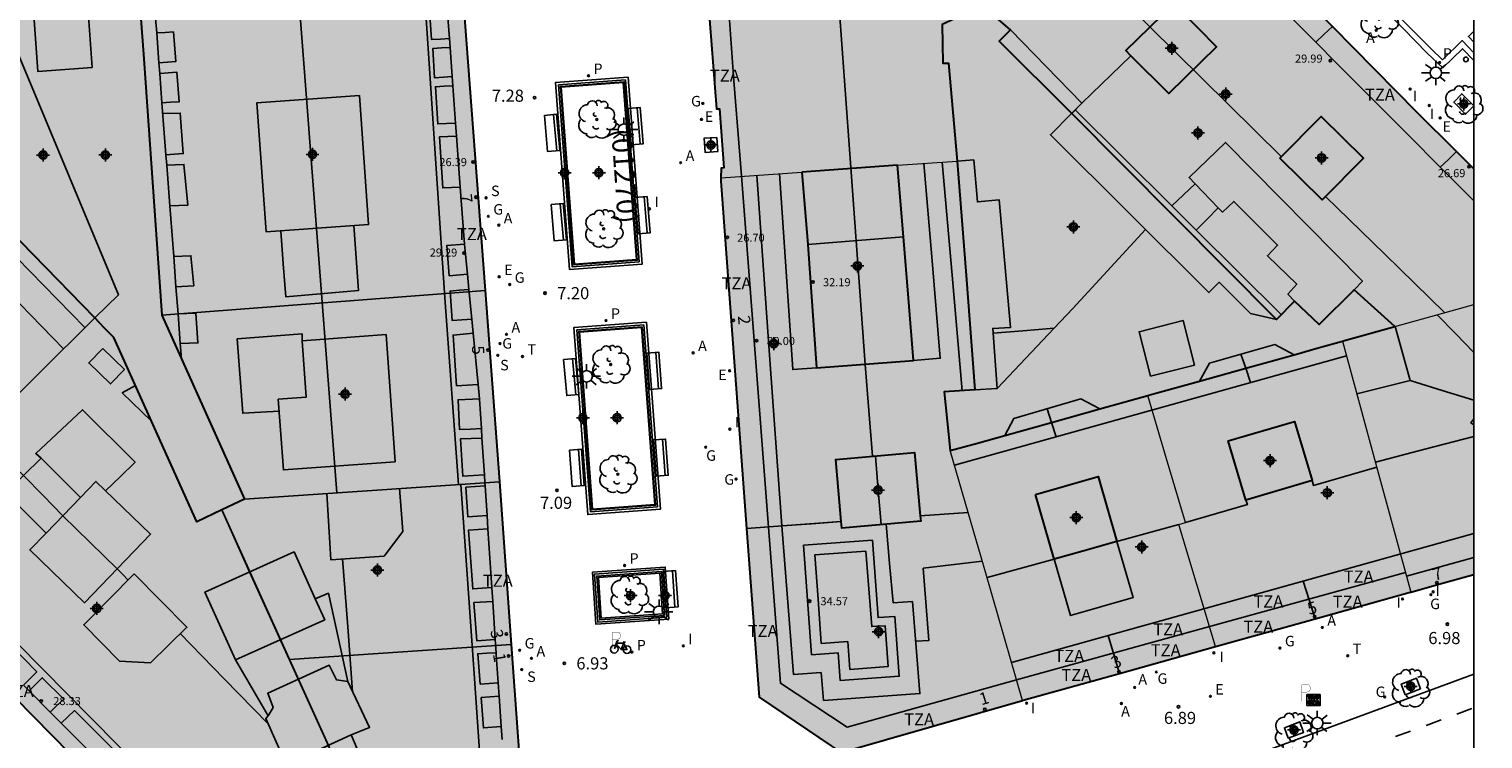
# Model space of a CAD drawing. Units: metres. Extents: x 583093 to 583445, y 4797040 to 4797291.
# Drawn here: x 583355 to 583445, y 4797182 to 4797226 of the extents above; entities that cross this region are included whole.
import ezdxf
from ezdxf.enums import TextEntityAlignment as Align

# ---------------------------------------------------------------- set-up
doc = ezdxf.new("R2010")
doc.units = ezdxf.units.M
doc.header["$MEASUREMENT"] = 0
for name, color, linetype in [('010106', 9, 'Continuous'), ('020204', 9, 'Continuous'), ('020308', 9, 'Continuous'), ('060108', 9, 'Continuous'), ('060113', 4, 'Continuous'), ('060144', 9, 'Continuous'), ('070105', 6, 'Continuous'), ('080106', 1, 'Continuous'), ('080109', 9, 'Continuous'), ('080110', 9, 'Continuous'), ('080118', 9, 'Continuous'), ('080125', 6, 'Continuous'), ('080201', 9, 'Continuous'), ('080202', 9, 'Continuous'), ('080302', 9, 'Continuous'), ('080303', 9, 'Continuous'), ('080308', 9, 'Continuous'), ('080311', 9, 'Continuous'), ('090111', 4, 'Continuous'), ('090202', 1, 'Continuous'), ('090209', 9, 'Continuous'), ('090223', 9, 'Continuous'), ('100101', 9, 'Continuous'), ('100105', 3, 'Continuous'), ('100113', 9, 'Continuous'), ('100202', 3, 'Continuous'), ('200205', 4, 'Continuous'), ('200305', 4, 'Continuous'), ('210204', 9, 'Continuous'), ('210205', 4, 'Continuous'), ('210304', 9, 'Continuous'), ('210305', 4, 'Continuous'), ('220205', 1, 'Continuous'), ('220305', 1, 'Continuous'), ('230204', 9, 'Continuous'), ('230304', 9, 'Continuous'), ('240205', 1, 'Continuous'), ('240305', 1, 'Continuous'), ('250206', 9, 'Continuous'), ('260101', 9, 'Continuous'), ('260202', 9, 'Continuous'), ('260208', 9, 'Continuous'), ('270204', 9, 'Continuous'), ('270304', 9, 'Continuous'), ('990501', 21, 'Continuous'), ('990507', 41, 'Continuous'), ('C_Edificios', 5, 'Continuous'), ('Centroides', 1, 'Continuous')]:
    doc.layers.add(name, color=color, linetype=linetype)
for name, color, linetype, lineweight in [('080111', 7, 'Continuous', 30), ('080117', 7, 'Continuous', 20), ('080119', 7, 'Continuous', 30), ('080126', 7, 'Continuous', 30)]:
    doc.layers.add(name, color=color, linetype=linetype, lineweight=lineweight)
doc.styles.add('ARIAL', font='arial.ttf', dxfattribs={"height": 1})
doc.styles.add('ARIALI', font='ariali.ttf', dxfattribs={"height": 1})
doc.styles.add('ROMANS', font='romans__.ttf', dxfattribs={"height": 1})
doc.styles.get("Standard").update_dxf_attribs({"font": 'arial.ttf'})

# ---------------------------------------------------------------- blocks, each defined once
blk = doc.blocks.new('Centroide')
for points in [[(0.402, 0), (-0.402, 0)], [(0, -0.402), (0, 0.402)]]:
    blk.add_lwpolyline(points)
for radius in [0.256, 0.159]:
    blk.add_circle((0, 0), radius)
blk = doc.blocks.new('REIND')
blk.add_circle((0, 0), 0.055)
blk = doc.blocks.new('PUNTO')
blk.add_circle((0, 0), 0.075)
blk = doc.blocks.new('FAROLA')
for p, q in [((-0.355, 0), (-0.895, 0)), ((-0.63, 0.51), (-0.255, 0.245)), ((0, 0.355), (0, 0.755)), ((0.605, 0.49), (0.276, 0.223)), ((0.355, 0), (0.855, 0)), ((-0.65, -0.52), (-0.255, -0.24)), ((0, -0.355), (0, -0.755)), ((0.585, -0.52), (0.256, -0.246))]:
    blk.add_line(p, q)
blk.add_circle((0, 0), 0.355)
blk = doc.blocks.new('ABAS')
blk.add_circle((0, 0), 0.055)
blk = doc.blocks.new('COTAPU')
blk.add_circle((0, 0), 0.075)
blk = doc.blocks.new('REGELE')
blk.add_circle((0, 0), 0.055)
blk = doc.blocks.new('ARBOL')
blk.add_circle((0, 0), 0.0587)
for centre, radius, start, end in [((-0.564, 0.381), 0.532, 92.28, 254.58), ((-0.28, 0.855), 0.3, 359.28777, 173.60777), ((0.097, 0.97), 0.21, 23.15651, 160.46651), ((0.438, 0.881), 0.24, 301.57804, 139.32804), ((-0.091, 0.321), 0.12, 119.14, 310.56), ((0.656, 0.288), 0.443, 319.85562, 114.76562), ((0.819, -0.249), 0.383, 235.52754, 62.02753), ((-0.556, -0.339), 0.555, 142.64, 266.54), ((-0.039, -0.384), 0.21, 189.64, 323.88), ((0.299, -0.624), 0.532, 224.67, 0.24), ((-0.301, -0.676), 0.45, 213.78, 295.32)]:
    blk.add_arc(centre, radius, start, end)
blk = doc.blocks.new('REGAS')
blk.add_circle((0, 0), 0.055)
blk = doc.blocks.new('A$Cde1f4e34')
at = {"layer": '090223', "const_width": 0.01}
blk.add_lwpolyline([(-0.061, 0.534), (-0.064, 0.018)], dxfattribs=at)
blk.add_lwpolyline([(-0.061, 0.534), (0.136, 0.534, -0.828096), (0.074, 0.31), (-0.059, 0.308)], format="xyb", dxfattribs=at)
at = {"layer": '090223'}
for points in [[(0, 0.121, 1), (0, -0.121, 1)], [(0.402, 0.109, 1), (0.402, -0.134, 1)]]:
    blk.add_lwpolyline(points, format="xyb", close=True, dxfattribs=at)
for points in [[(0.14, 0.264), (0.094, 0.261), (0.081, 0.241), (0.007, 0.01)], [(0.311, 0.222), (0.224, -0.01), (0.06, 0.174)], [(0.067, 0.195), (0.303, 0.195)], [(0.303, 0.195), (0.402, -0.012), (0.224, -0.01)], [(0.281, 0.234), (0.357, 0.217)]]:
    blk.add_lwpolyline(points, dxfattribs=at)
blk = doc.blocks.new('PBICIS')
at = {"layer": '090223', "xscale": 1.963139950929655, "yscale": 1.963139950929655, "zscale": 1.963139950929655}
blk.add_blockref('A$Cde1f4e34', (-0.331, -0.159), dxfattribs=at)
blk = doc.blocks.new('OTA_TAO')
for points in [[(0.31, 0.682), (1.13, 0.682), (1.13, 0.001), (0.31, 0.001)], [(0.521, 0.318), (0.48, 0.318), (0.45, 0.312), (0.423, 0.302), (0.405, 0.286), (0.393, 0.264), (0.388, 0.23), (0.384, 0.195), (0.384, 0.158), (0.393, 0.123), (0.408, 0.101), (0.431, 0.087), (0.462, 0.082), (0.505, 0.081), (0.536, 0.083), (0.567, 0.088), (0.589, 0.105), (0.601, 0.133), (0.604, 0.164), (0.604, 0.218), (0.602, 0.255), (0.594, 0.282), (0.577, 0.299), (0.562, 0.31), (0.543, 0.315)], [(0.518, 0.262), (0.485, 0.262), (0.465, 0.259), (0.458, 0.255), (0.455, 0.252), (0.454, 0.246), (0.453, 0.219), (0.452, 0.185), (0.452, 0.185), (0.453, 0.151), (0.453, 0.145), (0.459, 0.137), (0.468, 0.137), (0.504, 0.136), (0.529, 0.138), (0.539, 0.145), (0.541, 0.15), (0.544, 0.171), (0.544, 0.218), (0.541, 0.242), (0.541, 0.245), (0.538, 0.254), (0.538, 0.254), (0.532, 0.26)], [(0.963, 0.649), (0.922, 0.649), (0.892, 0.644), (0.864, 0.633), (0.847, 0.617), (0.835, 0.595), (0.83, 0.562), (0.826, 0.526), (0.826, 0.489), (0.834, 0.454), (0.85, 0.432), (0.873, 0.418), (0.904, 0.413), (0.946, 0.412), (0.978, 0.414), (1.009, 0.419), (1.031, 0.436), (1.043, 0.464), (1.046, 0.495), (1.046, 0.549), (1.043, 0.586), (1.035, 0.613), (1.019, 0.63), (1.004, 0.641), (0.985, 0.646)], [(0.96, 0.593), (0.927, 0.593), (0.907, 0.59), (0.9, 0.586), (0.897, 0.583), (0.896, 0.577), (0.895, 0.55), (0.894, 0.516), (0.894, 0.516), (0.894, 0.482), (0.895, 0.476), (0.9, 0.469), (0.909, 0.468), (0.945, 0.467), (0.971, 0.469), (0.981, 0.476), (0.983, 0.482), (0.986, 0.502), (0.986, 0.549), (0.983, 0.573), (0.983, 0.576), (0.98, 0.585), (0.98, 0.585), (0.974, 0.591)]]:
    blk.add_lwpolyline(points, close=True)
for points in [[(0.424, 0.59), (0.365, 0.59), (0.365, 0.644), (0.552, 0.644), (0.552, 0.59), (0.489, 0.59)], [(0.424, 0.59), (0.422, 0.405), (0.489, 0.405), (0.489, 0.59)], [(0.623, 0.644), (0.548, 0.405)], [(0.62, 0.405), (0.548, 0.405)], [(0.633, 0.453), (0.62, 0.405)], [(0.623, 0.644), (0.719, 0.644)], [(0.682, 0.262), (0.624, 0.262), (0.624, 0.316), (0.811, 0.316), (0.811, 0.262), (0.748, 0.262)], [(0.633, 0.453), (0.711, 0.453)], [(0.671, 0.592), (0.645, 0.495)], [(0.645, 0.495), (0.699, 0.495)], [(0.671, 0.592), (0.699, 0.495)], [(0.682, 0.262), (0.681, 0.077), (0.748, 0.077), (0.748, 0.262)], [(0.711, 0.453), (0.725, 0.404)], [(0.719, 0.644), (0.792, 0.404), (0.725, 0.404)], [(0.91, 0.316), (0.835, 0.077)], [(0.907, 0.077), (0.835, 0.077)], [(0.921, 0.125), (0.907, 0.077)], [(0.91, 0.316), (1.006, 0.316)], [(0.921, 0.125), (0.998, 0.125)], [(0.958, 0.264), (0.932, 0.168)], [(0.932, 0.168), (0.986, 0.167)], [(0.958, 0.264), (0.986, 0.167)], [(0.998, 0.125), (1.012, 0.077)], [(1.006, 0.316), (1.08, 0.076), (1.012, 0.077)]]:
    blk.add_lwpolyline(points)
at = {"layer": '260208', "const_width": 0.02}
blk.add_lwpolyline([(0.001, 1.285), (-0.004, 0.253)], dxfattribs=at)
blk.add_lwpolyline([(0.001, 1.285), (0.395, 1.285, -0.828096), (0.272, 0.838), (0.006, 0.833)], format="xyb", dxfattribs=at)
blk = doc.blocks.new('RETEL')
blk.add_circle((0, 0), 0.055)
blk = doc.blocks.new('PLUVI3')
blk.add_circle((0, 0), 0.055)
blk = doc.blocks.new('HUEPIV')
blk.add_circle((0, 0), 0.145)
blk = doc.blocks.new('BloquePortal')
blk.add_circle((0, 0), 0.075)
at = {"flags": 5}
blk.add_attdef('INDICE', text='', height=0.75, dxfattribs=at).set_placement((0, 0), align=Align.MIDDLE_CENTER)
blk = doc.blocks.new('SANEA')
blk.add_circle((0, 0), 0.055)
blk = doc.blocks.new('BANCO')
blk.add_line((1.125, 0.1875), (-1.125, 0.1875))
blk.add_lwpolyline([(1.125, 0.75), (1.125, 0), (-1.125, 0), (-1.125, 0.75)], close=True)

msp = doc.modelspace()

# ---------------------------------------------------------------- hatches: boundary and pattern name
at = {"layer": '990501'}
for points in [[(583422.963, 4797224.323), (583419.933, 4797221.382), (583419.296, 4797220.754), (583414.808, 4797225.226), (583415.503, 4797225.924), (583414.654, 4797226.669), (583413.805, 4797227.414), (583412.545, 4797226.84), (583411.285, 4797226.266), (583411.317, 4797223.862), (583411.681, 4797223.867), (583411.945, 4797220.835), (583412.209, 4797217.803), (583408.515, 4797217.541), (583402.596, 4797217.122), (583397.59, 4797216.768), (583397.6, 4797217.364), (583397.777, 4797217.376), (583397.512, 4797221.043), (583397.317, 4797221.03), (583396.803, 4797227.646), (583396.43, 4797232.457), (583398.342, 4797232.675), (583404.45, 4797233.322), (583406.291, 4797234.206), (583411.403, 4797236.659), (583412.81, 4797237.334), (583417.549, 4797241.386), (583419.031, 4797242.753), (583422.519, 4797239.219), (583430.139, 4797231.498), (583430.246, 4797231.389), (583425.957, 4797227.228), (583425.633, 4797227.562), (583422.649, 4797224.638)], [(583382.996, 4797209.787), (583381.626, 4797228.058), (583371.662, 4797227.335), (583361.7, 4797226.613), (583361.855, 4797224.428), (583362.997, 4797208.254)], [(583358.843, 4797208.093), (583352.753, 4797214.342), (583346.661, 4797220.591), (583339.453, 4797213.6), (583332.244, 4797206.609), (583332.286, 4797206.566), (583344.646, 4797193.996), (583351.744, 4797201.044)], [(583408.515, 4797217.541), (583408.885, 4797213.107), (583409.191, 4797209.309), (583409.5, 4797205.468), (583403.506, 4797205.011), (583403.235, 4797208.829), (583402.965, 4797212.647), (583402.596, 4797217.122), (583397.59, 4797216.768), (583397.587, 4797216.558), (583399.181, 4797195.066), (583405.036, 4797195.488), (583404.693, 4797199.322), (583409.577, 4797199.759), (583409.928, 4797195.841), (583412.89, 4797196.055), (583411.784, 4797199.879), (583411.397, 4797203.523), (583413.298, 4797203.634), (583412.759, 4797210.719), (583412.209, 4797217.803)], [(583383.883, 4797197.948), (583383.881, 4797197.973), (583382.996, 4797209.787), (583362.997, 4797208.254), (583365.556, 4797202.569), (583368.114, 4797196.884)], [(583444.188, 4797208.927), (583444.188, 4797192.213), (583442.235, 4797191.669), (583440.282, 4797191.124), (583438.167, 4797198.889), (583436.052, 4797206.652), (583436.18, 4797206.688), (583439.301, 4797207.559), (583441.744, 4797208.243)], [(583370.905, 4797186.948), (583373.308, 4797181.633), (583371.889, 4797180.977), (583372.394, 4797179.903), (583367.889, 4797173.937), (583366.385, 4797171.894), (583348.265, 4797190.316), (583345.161, 4797193.472), (583344.646, 4797193.996), (583351.744, 4797201.044), (583358.843, 4797208.093), (583359.437, 4797207.484), (583360.031, 4797206.875), (583365.17, 4797195.476), (583366.715, 4797196.215)], [(583370.905, 4797186.948), (583366.715, 4797196.215), (583368.114, 4797196.884), (583383.883, 4797197.948), (583384.614, 4797187.873)], [(583412.89, 4797196.055), (583414.021, 4797192.149), (583416.256, 4797184.42), (583405.036, 4797181.19), (583404.42, 4797181.607), (583399.955, 4797184.628), (583399.181, 4797195.066), (583405.036, 4797195.488), (583405.073, 4797195.079), (583409.957, 4797195.516), (583409.928, 4797195.841)], [(583370.905, 4797186.948), (583384.614, 4797187.873), (583385.461, 4797176.199), (583383.132, 4797172.447), (583370.482, 4797170.058), (583366.385, 4797171.894), (583367.889, 4797173.937), (583372.394, 4797179.903), (583371.889, 4797180.977), (583373.308, 4797181.633)]]:
    msp.add_hatch(color=256, dxfattribs=at).paths.add_polyline_path(points, flags=0)
h = msp.add_hatch(color=256, dxfattribs=at)
h.paths.add_polyline_path([(583430.246, 4797231.389), (583435.43, 4797226.136), (583440.684, 4797220.812), (583443.113, 4797218.391), (583444.188, 4797217.32), (583444.188, 4797208.927), (583441.744, 4797208.243), (583439.301, 4797207.559), (583436.772, 4797209.838), (583434.612, 4797207.686), (583433.852, 4797208.412), (583433.092, 4797209.138), (583431.964, 4797208.006), (583419.296, 4797220.754), (583419.933, 4797221.382), (583422.963, 4797224.323), (583425.301, 4797221.978), (583428.249, 4797224.866), (583425.957, 4797227.228)], flags=0)
h.paths.add_polyline_path([(583432.177, 4797217.986), (583434.732, 4797220.565), (583437.344, 4797217.974), (583434.789, 4797215.395)], flags=0)
h = msp.add_hatch(color=256, dxfattribs=at)
h.paths.add_polyline_path([(583436.052, 4797206.652), (583438.167, 4797198.889), (583440.282, 4797191.124), (583440.249, 4797191.115), (583434.371, 4797189.475), (583428.201, 4797187.753), (583427.066, 4797191.528), (583425.932, 4797195.303), (583426.137, 4797195.367), (583426.342, 4797195.432), (583425.171, 4797199.361), (583424, 4797203.288), (583424.124, 4797203.323), (583427.213, 4797204.186), (583430.066, 4797204.982), (583433.059, 4797205.818), (583434.556, 4797206.234)], flags=0)
h.paths.add_polyline_path([(583430.076, 4797196.811), (583428.984, 4797200.476), (583433.076, 4797201.687), (583434.168, 4797198.022)], flags=0)
h = msp.add_hatch(color=256, dxfattribs=at)
h.paths.add_polyline_path([(583424, 4797203.288), (583425.171, 4797199.361), (583426.342, 4797195.432), (583426.137, 4797195.367), (583425.932, 4797195.303), (583427.066, 4797191.528), (583428.201, 4797187.753), (583422.247, 4797186.092), (583416.286, 4797184.428), (583416.256, 4797184.42), (583414.021, 4797192.149), (583412.89, 4797196.055), (583411.784, 4797199.879), (583413.469, 4797200.349), (583415.154, 4797200.819), (583418.042, 4797201.625), (583421.036, 4797202.461), (583422.519, 4797202.875)], flags=0)
h.paths.add_polyline_path([(583417.061, 4797197.155), (583420.935, 4797198.27), (583422.1, 4797194.247), (583419.995, 4797193.659), (583418.213, 4797193.166)], flags=0)
at = {"layer": '990507'}
for points in [[(583347.558, 4797227.604), (583343.619, 4797223.712), (583344.801, 4797222.5), (583346.661, 4797220.591), (583352.753, 4797214.342), (583358.843, 4797208.093), (583359.437, 4797207.484), (583360.031, 4797206.875), (583365.17, 4797195.476), (583366.715, 4797196.215), (583368.114, 4797196.884), (583365.556, 4797202.569), (583362.997, 4797208.254), (583361.855, 4797224.428), (583361.7, 4797226.613), (583361.205, 4797233.607), (583360.711, 4797240.601), (583359.07, 4797238.979), (583352.165, 4797232.157)], [(583424, 4797203.288), (583424.124, 4797203.323), (583427.213, 4797204.186), (583430.066, 4797204.982), (583433.059, 4797205.818), (583434.556, 4797206.234), (583436.052, 4797206.652), (583436.18, 4797206.688), (583439.301, 4797207.559), (583436.772, 4797209.838), (583434.612, 4797207.686), (583433.852, 4797208.412), (583433.092, 4797209.138), (583431.964, 4797208.006), (583419.296, 4797220.754), (583414.808, 4797225.226), (583415.503, 4797225.924), (583414.654, 4797226.669), (583413.805, 4797227.414), (583412.545, 4797226.84), (583411.285, 4797226.266), (583411.317, 4797223.862), (583411.681, 4797223.867), (583411.945, 4797220.835), (583412.209, 4797217.803), (583412.759, 4797210.719), (583413.298, 4797203.634), (583411.397, 4797203.523), (583411.784, 4797199.879), (583413.469, 4797200.349), (583415.154, 4797200.819), (583418.042, 4797201.625), (583421.036, 4797202.461), (583422.519, 4797202.875)], [(583425.633, 4797227.562), (583425.957, 4797227.228), (583428.249, 4797224.866), (583425.301, 4797221.978), (583422.963, 4797224.323), (583422.649, 4797224.638)], [(583432.177, 4797217.986), (583434.732, 4797220.565), (583437.344, 4797217.974), (583434.789, 4797215.395)], [(583402.596, 4797217.122), (583408.515, 4797217.541), (583408.885, 4797213.107), (583409.191, 4797209.309), (583409.5, 4797205.468), (583403.506, 4797205.011), (583403.235, 4797208.829), (583402.965, 4797212.647)], [(583430.076, 4797196.811), (583428.984, 4797200.476), (583433.076, 4797201.687), (583434.168, 4797198.022)], [(583405.036, 4797195.488), (583405.073, 4797195.079), (583409.957, 4797195.516), (583409.928, 4797195.841), (583409.577, 4797199.759), (583404.693, 4797199.322)], [(583417.061, 4797197.155), (583420.935, 4797198.27), (583422.1, 4797194.247), (583419.995, 4797193.659), (583418.213, 4797193.166)]]:
    msp.add_hatch(color=256, dxfattribs=at).paths.add_polyline_path(points, flags=0)

# ---------------------------------------------------------------- linework, layer by layer
at = {"layer": '010106', "flags": 128}
msp.add_lwpolyline([(583094.194, 4797040.129), (583444.184, 4797040.121), (583444.19, 4797290.114), (583094.2, 4797290.121)], close=True, dxfattribs=at)
at = {"layer": '060108', "flags": 128}
for points in [[(583378.119, 4797288.42), (583393.597, 4797272.766), (583437.568, 4797228.243), (583439.833, 4797225.993), (583441.3, 4797224.479), (583442.261, 4797223.575), (583443.473, 4797224.753), (583444.188, 4797224.021)], [(583420.422, 4797177.266), (583444.188, 4797186.042)]]:
    msp.add_lwpolyline(points, dxfattribs=at)
at = {"layer": '060113', "flags": 128}
msp.add_lwpolyline([(583444.188, 4797224.494), (583443.45, 4797225.257), (583442.251, 4797224.079), (583441.548, 4797224.741), (583439.989, 4797226.293), (583435.789, 4797230.49), (583424.709, 4797241.758), (583412.03, 4797254.586), (583397.923, 4797268.821), (583389.539, 4797277.321), (583381.267, 4797285.753), (583376.94, 4797290.115)], dxfattribs=at)
at = {"layer": '060144', "flags": 128}
for points in [[(583391.694, 4797222.826), (583387.542, 4797222.52), (583388.379, 4797211.26), (583392.531, 4797211.566), (583391.694, 4797222.826)], [(583392.827, 4797207.66), (583388.676, 4797207.354), (583389.512, 4797196.095), (583393.664, 4797196.401), (583392.827, 4797207.66)], [(583394.236, 4797189.562), (583389.973, 4797189.261), (583389.767, 4797192.234), (583394.03, 4797192.535), (583394.236, 4797189.562)]]:
    msp.add_lwpolyline(points, dxfattribs=at)
at = {"layer": '070105', "flags": 128}
for points in [[(583358.843, 4797208.093), (583360.306, 4797209.528), (583354.147, 4797224.344), (583350.611, 4797224.48)], [(583391.849, 4797223.005), (583387.362, 4797222.675), (583388.224, 4797211.081), (583392.711, 4797211.411), (583391.849, 4797223.005)], [(583418.205, 4797207.453), (583419.361, 4797208.677), (583423.873, 4797213.565)], [(583392.982, 4797207.839), (583388.496, 4797207.509), (583389.357, 4797195.916), (583393.844, 4797196.246), (583392.982, 4797207.839)], [(583418.205, 4797207.453), (583416.273, 4797207.301), (583414.43, 4797207.156)], [(583414.681, 4797203.721), (583418.205, 4797207.453)], [(583394.367, 4797189.448), (583389.859, 4797189.13), (583389.636, 4797192.348), (583394.144, 4797192.666), (583394.367, 4797189.448)]]:
    msp.add_lwpolyline(points, dxfattribs=at)
at = {"layer": '080106', "flags": 128}
for points in [[(583370.351, 4797213.492), (583370.508, 4797211.45), (583370.666, 4797209.408), (583375.17, 4797209.792), (583374.88, 4797213.814)], [(583371.673, 4797206.683), (583371.674, 4797207.108), (583367.662, 4797206.804), (583368.002, 4797202.188), (583369.128, 4797202.254), (583370.255, 4797202.32)], [(583355.522, 4797199.408), (583355.194, 4797199.696), (583358.09, 4797202.412), (583361.342, 4797199.164), (583360.43, 4797198.278), (583359.519, 4797197.393)], [(583377.7, 4797197.531), (583377.809, 4797196.204), (583377.918, 4797194.876), (583376.754, 4797193.356), (583373.446, 4797193.128), (583373.324, 4797195.178), (583373.202, 4797197.228)], [(583361.294, 4797192.256), (583358.166, 4797189.101), (583360.382, 4797186.853), (583362.286, 4797186.753), (583364.546, 4797188.944), (583361.294, 4797192.256)], [(583374.709, 4797182.28), (583375.849, 4797182.748), (583374.497, 4797185.596)], [(583369.578, 4797183.453), (583369.43, 4797183.293), (583370.721, 4797180.409), (583371.889, 4797180.977)]]:
    msp.add_lwpolyline(points, dxfattribs=at)
at = {"layer": '080109', "flags": 128}
for points in [[(583432.269, 4797218.078), (583424.139, 4797226.118), (583416.009, 4797234.158)], [(583404.79, 4797229.014), (583405.655, 4797217.115), (583406.521, 4797205.215), (583406.746, 4797202.371), (583406.971, 4797199.526)], [(583373.822, 4797197.269), (583372.672, 4797212.298), (583371.523, 4797227.325)], [(583381.347, 4797197.778), (583380.51, 4797209.336), (583379.906, 4797218.263), (583379.281, 4797227.888)], [(583412.511, 4797203.588), (583411.893, 4797210.739), (583411.289, 4797217.738)], [(583399.812, 4797216.925), (583400.587, 4797206.074), (583401.361, 4797195.224)], [(583442.372, 4797208.419), (583438.666, 4797212.037), (583435.004, 4797215.612)], [(583444.188, 4797205.961), (583443.046, 4797207.124), (583441.903, 4797208.287)], [(583444.188, 4797202.995), (583442.218, 4797203.61), (583440.248, 4797204.226)], [(583351.673, 4797200.974), (583353.052, 4797199.657), (583354.43, 4797198.34), (583355.654, 4797197.094), (583356.878, 4797195.848), (583358.562, 4797194.196), (583360.246, 4797192.544), (583360.576, 4797192.205), (583360.907, 4797191.866)], [(583438.09, 4797199.172), (583441.139, 4797199.963), (583444.188, 4797200.753)], [(583407.151, 4797199.542), (583407.332, 4797197.437), (583407.516, 4797195.298)], [(583434.168, 4797198.022), (583434.264, 4797197.719), (583438.178, 4797198.848)], [(583382.965, 4797176.804), (583382.349, 4797185.768), (583381.491, 4797197.787)], [(583426.342, 4797195.432), (583430.172, 4797196.535), (583430.076, 4797196.811)], [(583346.377, 4797195.715), (583367.889, 4797173.937)], [(583366.715, 4797196.215), (583367.56, 4797194.312), (583368.422, 4797192.372), (583371.81, 4797184.926), (583375.197, 4797177.482)], [(583422.1, 4797194.247), (583425.932, 4797195.303)], [(583402.705, 4797194.02), (583403.205, 4797187.248), (583404.845, 4797187.369), (583404.973, 4797185.644), (583408.627, 4797185.914), (583408.353, 4797189.62), (583407.321, 4797189.544), (583406.968, 4797194.334), (583402.705, 4797194.02)], [(583374.176, 4797193.178), (583374.497, 4797188.975), (583374.803, 4797184.951)], [(583409.644, 4797188.087), (583410.449, 4797188.12), (583410.113, 4797192.603), (583413.762, 4797193.045)], [(583414.059, 4797192.016), (583418.213, 4797193.166)], [(583364.139, 4797188.55), (583366.856, 4797185.762), (583369.573, 4797182.974)]]:
    msp.add_lwpolyline(points, dxfattribs=at)
at = {"layer": '080110', "flags": 128}
for points in [[(583444.188, 4797215.337), (583431.985, 4797227.578), (583424.961, 4797234.661), (583417.937, 4797241.743)], [(583361.616, 4797240.702), (583362.611, 4797226.627), (583362.679, 4797225.731)], [(583439.951, 4797192.339), (583427.914, 4797189.013), (583415.876, 4797185.687), (583405.405, 4797182.764), (583401.269, 4797185.476), (583398.873, 4797216.887), (583398.398, 4797222.763), (583398.05, 4797227.683), (583397.703, 4797232.602)], [(583358.679, 4797223.588), (583358.399, 4797227.64), (583355.035, 4797227.408), (583355.315, 4797223.356), (583358.679, 4797223.588)], [(583380.656, 4797227.196), (583380.113, 4797227.159), (583379.57, 4797227.123), (583379.69, 4797225.319), (583380.24, 4797225.352), (583380.789, 4797225.385)], [(583380.789, 4797225.385), (583380.656, 4797227.196)], [(583362.818, 4797223.893), (583363.343, 4797223.93), (583363.867, 4797223.968), (583363.719, 4797225.803), (583363.199, 4797225.767), (583362.679, 4797225.731)], [(583362.679, 4797225.731), (583362.818, 4797223.893)], [(583380.829, 4797224.835), (583380.789, 4797225.385)], [(583415.503, 4797225.924), (583419.933, 4797221.382), (583419.614, 4797221.068), (583419.518, 4797220.974)], [(583342.427, 4797224.935), (583341.083, 4797223.604), (583345.703, 4797218.984), (583346.375, 4797219.624), (583358.238, 4797207.492)], [(583380.961, 4797223.03), (583380.418, 4797222.993), (583379.874, 4797222.955), (583379.766, 4797224.771), (583380.298, 4797224.803), (583380.829, 4797224.835)], [(583380.961, 4797223.03), (583380.829, 4797224.835)], [(583362.818, 4797223.893), (583362.869, 4797223.223)], [(583363.007, 4797221.407), (583363.541, 4797221.442), (583364.075, 4797221.476), (583363.927, 4797223.304), (583363.399, 4797223.264), (583362.869, 4797223.223)], [(583362.869, 4797223.223), (583363.007, 4797221.407)], [(583381.003, 4797222.468), (583380.961, 4797223.03)], [(583375.226, 4797221.863), (583375.793, 4797213.879), (583369.446, 4797213.428), (583368.879, 4797221.412), (583375.226, 4797221.863)], [(583381.172, 4797220.151), (583380.621, 4797220.129), (583380.07, 4797220.107), (583379.93, 4797222.403), (583380.466, 4797222.435), (583381.003, 4797222.468)], [(583381.172, 4797220.151), (583381.003, 4797222.468)], [(583363.007, 4797221.407), (583363.252, 4797218.186)], [(583363.091, 4797220.744), (583364.135, 4797220.772), (583364.318, 4797218.268), (583363.252, 4797218.186)], [(583431.964, 4797208.006), (583430.37, 4797208.365), (583428.424, 4797210.302), (583427.789, 4797209.663), (583417.981, 4797219.434), (583419.295, 4797220.755), (583419.518, 4797220.974)], [(583419.518, 4797220.974), (583425.484, 4797215.037)], [(583381.231, 4797219.348), (583381.172, 4797220.151)], [(583381.231, 4797219.348), (583380.7, 4797219.323), (583380.17, 4797219.299), (583380.378, 4797216.139), (583380.92, 4797216.159), (583381.463, 4797216.178)], [(583381.463, 4797216.178), (583381.231, 4797219.348)], [(583436.772, 4797209.838), (583437.284, 4797210.379), (583428.817, 4797218.954), (583426.565, 4797216.778), (583426.929, 4797216.402)], [(583344.711, 4797218.7), (583350.825, 4797212.428), (583356.916, 4797206.179)], [(583363.252, 4797218.186), (583363.299, 4797217.559)], [(583363.492, 4797215.023), (583364.046, 4797215.052), (583364.602, 4797215.08), (583364.366, 4797217.592), (583363.832, 4797217.576), (583363.299, 4797217.559)], [(583363.299, 4797217.559), (583363.492, 4797215.023)], [(583409.5, 4797205.468), (583411.165, 4797205.595), (583410.657, 4797211.626), (583410.149, 4797217.657)], [(583413.298, 4797203.634), (583414.681, 4797203.715), (583414.409, 4797207.439), (583415.501, 4797207.495), (583415.159, 4797211.445), (583414.817, 4797215.395), (583413.459, 4797215.277), (583413.233, 4797217.875), (583412.721, 4797217.839), (583412.209, 4797217.803)], [(583401.212, 4797217.024), (583401.623, 4797210.961), (583402.033, 4797204.899), (583403.506, 4797205.011)], [(583425.484, 4797215.037), (583426.207, 4797215.72), (583426.929, 4797216.402)], [(583428.366, 4797214.917), (583426.929, 4797216.402)], [(583381.721, 4797212.659), (583381.463, 4797216.178)], [(583363.492, 4797215.023), (583363.73, 4797211.89)], [(583425.484, 4797215.037), (583425.859, 4797214.664), (583427.006, 4797213.523)], [(583428.366, 4797214.917), (583427.671, 4797214.204), (583427.006, 4797213.523)], [(583428.366, 4797214.917), (583428.633, 4797214.642), (583429.329, 4797215.306), (583432.04, 4797212.59), (583431.412, 4797211.938), (583433.224, 4797210.174), (583432.672, 4797209.574), (583433.092, 4797209.138)], [(583381.901, 4797210.795), (583380.77, 4797210.708), (583380.63, 4797212.575), (583381.721, 4797212.659)], [(583381.901, 4797210.795), (583381.722, 4797212.647), (583381.721, 4797212.659)], [(583402.965, 4797212.647), (583408.885, 4797213.107)], [(583427.006, 4797213.523), (583432.256, 4797208.299)], [(583363.73, 4797211.89), (583364.802, 4797211.94), (583364.97, 4797210.088), (583363.872, 4797210.017)], [(583363.73, 4797211.89), (583363.872, 4797210.017)], [(583363.872, 4797210.017), (583363.998, 4797208.35)], [(583381.992, 4797209.852), (583381.901, 4797210.795)], [(583382.17, 4797208.018), (583381.564, 4797207.979), (583380.958, 4797207.94), (583380.838, 4797209.756), (583381.416, 4797209.804), (583381.992, 4797209.852)], [(583382.17, 4797208.018), (583381.992, 4797209.852)], [(583364.138, 4797206.508), (583364.686, 4797206.526), (583365.234, 4797206.544), (583365.098, 4797208.384), (583364.548, 4797208.367), (583363.998, 4797208.35)], [(583363.998, 4797208.35), (583364.138, 4797206.508)], [(583382.255, 4797207.14), (583382.17, 4797208.018)], [(583424.164, 4797204.483), (583426.893, 4797205.175), (583426.197, 4797207.927), (583423.468, 4797207.235), (583424.164, 4797204.483)], [(583436.939, 4797203.396), (583438.594, 4797203.81), (583440.248, 4797204.226), (583439.31, 4797207.562)], [(583364.138, 4797206.508), (583364.21, 4797205.559)], [(583377.442, 4797199.18), (583376.87, 4797207.06), (583371.673, 4797206.683), (583371.926, 4797203.184), (583370.202, 4797203.06), (583370.516, 4797198.684), (583377.442, 4797199.18)], [(583382.562, 4797203.969), (583381.9, 4797203.934), (583381.238, 4797203.9), (583381.014, 4797207.028), (583381.634, 4797207.084), (583382.255, 4797207.14)], [(583382.562, 4797203.969), (583382.255, 4797207.14)], [(583427.213, 4797204.186), (583427.816, 4797205.299), (583431.876, 4797206.447), (583433.059, 4797205.818)], [(583359.338, 4797206.2), (583360.685, 4797204.897), (583359.822, 4797204.004), (583358.475, 4797205.307), (583359.338, 4797206.2)], [(583412.044, 4797198.979), (583436.298, 4797205.748)], [(583361.369, 4797203.907), (583360.958, 4797203.682), (583360.546, 4797203.456), (583362.361, 4797201.706)], [(583382.647, 4797203.092), (583382.562, 4797203.969)], [(583382.768, 4797201.244), (583382.098, 4797201.214), (583381.426, 4797201.184), (583381.326, 4797203.024), (583382.647, 4797203.092)], [(583382.647, 4797203.092), (583382.65, 4797203.06), (583382.768, 4797201.244)], [(583415.154, 4797200.819), (583415.713, 4797201.867), (583419.861, 4797203.079), (583421.036, 4797202.461)], [(583382.807, 4797200.653), (583382.768, 4797201.244)], [(583444.188, 4797201.478), (583444.004, 4797201.59), (583444.188, 4797201.839)], [(583382.956, 4797198.376), (583382.288, 4797198.338), (583381.618, 4797198.3), (583381.47, 4797200.6), (583382.139, 4797200.626), (583382.807, 4797200.653)], [(583382.956, 4797198.376), (583382.807, 4797200.653)], [(583357.958, 4797196.984), (583355.522, 4797199.408), (583353.35, 4797197.26), (583355.833, 4797194.778)], [(583382.988, 4797197.888), (583382.956, 4797198.376)], [(583357.958, 4797196.984), (583358.914, 4797197.976), (583362.306, 4797194.708), (583358.218, 4797190.465), (583354.826, 4797193.733), (583355.833, 4797194.778)], [(583382.988, 4797197.888), (583368.114, 4797196.884)], [(583383, 4797197.704), (583381.81, 4797197.612), (583381.93, 4797195.784), (583382.524, 4797195.828), (583383.12, 4797195.873)], [(583383, 4797197.704), (583382.988, 4797197.888)], [(583383.12, 4797195.873), (583383, 4797197.704)], [(583355.833, 4797194.778), (583357.958, 4797196.984)], [(583383.174, 4797195.044), (583383.12, 4797195.873)], [(583383.174, 4797195.044), (583381.977, 4797194.96), (583382.233, 4797191.316), (583382.823, 4797191.356), (583383.413, 4797191.397)], [(583383.413, 4797191.397), (583383.174, 4797195.044)], [(583407.81, 4797195.324), (583408.029, 4797192.895), (583408.249, 4797190.467), (583409.445, 4797190.535), (583409.908, 4797184.84), (583403.949, 4797184.416), (583403.789, 4797186.14), (583402.089, 4797186.012), (583401.361, 4797195.224), (583403.199, 4797195.355), (583405.036, 4797195.488)], [(583415.577, 4797186.767), (583444.188, 4797194.741)], [(583418.213, 4797193.166), (583419.229, 4797189.664), (583423.104, 4797190.779), (583422.1, 4797194.247)], [(583367.55, 4797186.924), (583365.658, 4797191.122), (583371.182, 4797193.612), (583372.495, 4797190.698)], [(583444.188, 4797193.261), (583442.102, 4797192.681), (583440.016, 4797192.101)], [(583383.469, 4797190.534), (583383.413, 4797191.397)], [(583372.495, 4797190.698), (583373.31, 4797191.052), (583374.497, 4797185.596), (583373.806, 4797185.688), (583373.35, 4797186.608), (583369.546, 4797184.864), (583369.878, 4797183.985), (583369.578, 4797183.453), (583367.55, 4797186.924)], [(583367.55, 4797186.924), (583373.074, 4797189.414), (583372.495, 4797190.698)], [(583383.469, 4797190.534), (583382.305, 4797190.472), (583382.489, 4797188.1), (583383.623, 4797188.185)], [(583383.623, 4797188.185), (583383.469, 4797190.534)], [(583354.442, 4797185.353), (583354.848, 4797185.769), (583355.254, 4797186.185), (583353.606, 4797187.869), (583353.192, 4797187.447), (583352.777, 4797187.024)], [(583383.677, 4797187.356), (583383.623, 4797188.185)], [(583383.81, 4797185.5), (583383.257, 4797185.464), (583382.705, 4797185.428), (583382.545, 4797187.308), (583383.111, 4797187.332), (583383.677, 4797187.356)], [(583383.81, 4797185.5), (583383.685, 4797187.228), (583383.677, 4797187.356)], [(583354.786, 4797185.009), (583355.192, 4797185.415), (583355.598, 4797185.821), (583356.926, 4797184.493), (583356.51, 4797184.095), (583356.094, 4797183.696)], [(583354.442, 4797185.353), (583354.786, 4797185.009)], [(583354.786, 4797185.009), (583356.094, 4797183.696)], [(583383.869, 4797184.681), (583383.81, 4797185.5)], [(583384.004, 4797182.812), (583382.893, 4797182.716), (583382.761, 4797184.596), (583383.315, 4797184.638), (583383.869, 4797184.681)], [(583384.004, 4797182.812), (583383.869, 4797184.681)], [(583356.094, 4797183.696), (583356.772, 4797183.015)], [(583359.318, 4797180.46), (583359.732, 4797180.847), (583360.146, 4797181.233), (583357.598, 4797183.789), (583357.185, 4797183.402), (583356.772, 4797183.015)], [(583356.772, 4797183.015), (583359.318, 4797180.46)], [(583372.534, 4797177.023), (583373.129, 4797178.341), (583371.889, 4797180.977), (583374.709, 4797182.28), (583375.837, 4797179.625), (583378.441, 4797178.569)], [(583384.063, 4797181.993), (583384.004, 4797182.812)]]:
    msp.add_lwpolyline(points, dxfattribs=at)
at = {"layer": '080111', "flags": 128}
for points in [[(583396.43, 4797232.457), (583396.803, 4797227.646), (583397.317, 4797221.03), (583397.512, 4797221.043), (583397.777, 4797217.376), (583397.6, 4797217.364), (583397.59, 4797216.768)], [(583444.188, 4797217.32), (583443.113, 4797218.391), (583440.684, 4797220.812), (583435.43, 4797226.136), (583430.246, 4797231.389)], [(583381.626, 4797228.058), (583382.996, 4797209.787)], [(583397.59, 4797216.768), (583397.587, 4797216.558), (583399.181, 4797195.066)], [(583382.996, 4797209.787), (583383.881, 4797197.973), (583383.883, 4797197.948)], [(583383.883, 4797197.948), (583384.614, 4797187.873)], [(583399.181, 4797195.066), (583399.955, 4797184.628), (583404.42, 4797181.607)], [(583366.385, 4797171.894), (583348.265, 4797190.316), (583345.161, 4797193.472), (583344.646, 4797193.996)], [(583440.282, 4797191.124), (583442.235, 4797191.669), (583444.188, 4797192.213)], [(583428.201, 4797187.753), (583434.371, 4797189.475), (583440.249, 4797191.115), (583440.282, 4797191.124)], [(583384.614, 4797187.873), (583385.461, 4797176.199)], [(583416.256, 4797184.42), (583416.286, 4797184.428), (583422.247, 4797186.092), (583428.201, 4797187.753)], [(583404.42, 4797181.607), (583405.036, 4797181.19), (583416.256, 4797184.42)]]:
    msp.add_lwpolyline(points, dxfattribs=at)
at = {"layer": '080117', "flags": 128}
for points in [[(583408.515, 4797217.541), (583412.209, 4797217.803)], [(583397.59, 4797216.768), (583402.596, 4797217.122)], [(583439.301, 4797207.559), (583441.744, 4797208.243), (583444.188, 4797208.927)], [(583358.843, 4797208.093), (583351.744, 4797201.044), (583344.646, 4797193.996)], [(583436.052, 4797206.652), (583438.167, 4797198.889), (583440.282, 4797191.124)], [(583428.201, 4797187.753), (583427.066, 4797191.528), (583425.932, 4797195.303), (583426.137, 4797195.367), (583426.342, 4797195.432), (583425.171, 4797199.361), (583424, 4797203.288)], [(583412.89, 4797196.055), (583411.784, 4797199.879)], [(583416.256, 4797184.42), (583414.021, 4797192.149), (583412.89, 4797196.055)]]:
    msp.add_lwpolyline(points, dxfattribs=at)
at = {"layer": '080118', "flags": 128}
for points in [[(583419.296, 4797220.754), (583419.933, 4797221.382), (583422.963, 4797224.323)], [(583362.997, 4797208.254), (583382.996, 4797209.787)], [(583368.114, 4797196.884), (583383.883, 4797197.948)], [(583366.715, 4797196.215), (583370.905, 4797186.948)], [(583412.89, 4797196.055), (583409.928, 4797195.841)], [(583405.036, 4797195.488), (583399.181, 4797195.066)], [(583370.905, 4797186.948), (583384.614, 4797187.873)], [(583370.905, 4797186.948), (583373.308, 4797181.633), (583371.889, 4797180.977), (583372.394, 4797179.903), (583367.889, 4797173.937), (583366.385, 4797171.894)]]:
    msp.add_lwpolyline(points, dxfattribs=at)
at = {"layer": '080119', "flags": 128}
for points in [[(583422.963, 4797224.323), (583422.649, 4797224.638), (583425.633, 4797227.562)], [(583425.957, 4797227.228), (583428.249, 4797224.866), (583425.301, 4797221.978), (583422.963, 4797224.323)], [(583432.177, 4797217.986), (583434.732, 4797220.565), (583437.344, 4797217.974), (583434.789, 4797215.395), (583432.177, 4797217.986)], [(583402.596, 4797217.122), (583402.965, 4797212.647), (583403.235, 4797208.829), (583403.506, 4797205.011), (583409.5, 4797205.468), (583409.191, 4797209.309), (583408.885, 4797213.107), (583408.515, 4797217.541)], [(583408.515, 4797217.541), (583402.596, 4797217.122)], [(583430.076, 4797196.811), (583428.984, 4797200.476), (583433.076, 4797201.687), (583434.168, 4797198.022), (583430.076, 4797196.811)], [(583405.036, 4797195.488), (583404.693, 4797199.322), (583409.577, 4797199.759), (583409.928, 4797195.841)], [(583417.061, 4797197.155), (583420.935, 4797198.27), (583422.1, 4797194.247), (583419.995, 4797193.659), (583418.213, 4797193.166), (583417.061, 4797197.155)], [(583409.928, 4797195.841), (583409.957, 4797195.516), (583405.073, 4797195.079), (583405.036, 4797195.488)]]:
    msp.add_lwpolyline(points, dxfattribs=at)
at = {"layer": '080125', "flags": 128}
for points in [[(583435.43, 4797226.136), (583434.904, 4797225.635), (583434.4, 4797225.156)], [(583442.105, 4797217.427), (583442.609, 4797217.909), (583443.113, 4797218.391)], [(583429.771, 4797205.852), (583430.064, 4797204.987)], [(583430.064, 4797204.987), (583430.366, 4797204.093)], [(583430.064, 4797204.987), (583430.064, 4797204.987), (583430.066, 4797204.982)], [(583417.773, 4797202.469), (583418.042, 4797201.625)], [(583418.042, 4797201.625), (583418.045, 4797201.616), (583418.327, 4797200.733)], [(583406.563, 4797193.653), (583403.399, 4797193.426), (583403.601, 4797190.684), (583403.804, 4797187.942), (583405.444, 4797188.063), (583405.572, 4797186.339), (583407.933, 4797186.513), (583407.756, 4797189.028), (583406.925, 4797188.992), (583406.563, 4797193.653)], [(583433.628, 4797191.798), (583434, 4797190.637), (583434.371, 4797189.475)], [(583421.547, 4797188.431), (583421.897, 4797187.261), (583422.247, 4797186.092)]]:
    msp.add_lwpolyline(points, dxfattribs=at)
at = {"layer": '080126', "flags": 128}
for points in [[(583419.296, 4797220.754), (583414.808, 4797225.226), (583415.503, 4797225.924), (583414.654, 4797226.669), (583413.805, 4797227.414)], [(583361.7, 4797226.613), (583361.855, 4797224.428), (583362.997, 4797208.254)], [(583412.545, 4797226.84), (583411.285, 4797226.266), (583411.317, 4797223.862), (583411.681, 4797223.867), (583411.945, 4797220.835), (583412.209, 4797217.803)], [(583439.301, 4797207.559), (583436.772, 4797209.838), (583434.612, 4797207.686), (583433.852, 4797208.412), (583433.092, 4797209.138), (583431.964, 4797208.006), (583419.296, 4797220.754)], [(583358.843, 4797208.093), (583352.753, 4797214.342), (583346.661, 4797220.591)], [(583412.209, 4797217.803), (583412.759, 4797210.719), (583413.298, 4797203.634), (583411.397, 4797203.523), (583411.784, 4797199.879)], [(583362.997, 4797208.254), (583365.556, 4797202.569), (583368.114, 4797196.884)], [(583366.715, 4797196.215), (583365.17, 4797195.476), (583360.031, 4797206.875), (583359.437, 4797207.484), (583358.843, 4797208.093)], [(583436.052, 4797206.652), (583436.18, 4797206.688), (583439.301, 4797207.559)], [(583424, 4797203.288), (583424.124, 4797203.323), (583427.213, 4797204.186), (583430.066, 4797204.982), (583433.059, 4797205.818), (583434.556, 4797206.234), (583436.052, 4797206.652)], [(583411.784, 4797199.879), (583413.469, 4797200.349), (583415.154, 4797200.819), (583418.042, 4797201.625), (583421.036, 4797202.461), (583422.519, 4797202.875), (583424, 4797203.288)], [(583368.114, 4797196.884), (583366.715, 4797196.215)]]:
    msp.add_lwpolyline(points, dxfattribs=at)
at = {"layer": '090111', "flags": 128}
msp.add_lwpolyline([(583397.395, 4797218.387), (583396.617, 4797218.34), (583396.552, 4797219.213), (583397.33, 4797219.26), (583397.395, 4797218.387)], dxfattribs=at)
at = {"layer": '100101', "flags": 128}
for points in [[(583444.176, 4797221.214), (583443.673, 4797220.698), (583442.933, 4797221.458), (583443.436, 4797221.974), (583444.176, 4797221.214)], [(583439.926, 4797184.771), (583439.688, 4797185.425), (583440.64, 4797185.793), (583440.878, 4797185.139), (583439.926, 4797184.771)], [(583432.696, 4797182.071), (583432.458, 4797182.725), (583433.41, 4797183.093), (583433.648, 4797182.439), (583432.696, 4797182.071)]]:
    msp.add_lwpolyline(points, dxfattribs=at)
at = {"layer": '100105', "flags": 128}
for points in [[(583391.595, 4797222.71), (583387.657, 4797222.42), (583388.478, 4797211.376), (583392.416, 4797211.666), (583391.595, 4797222.71)], [(583392.728, 4797207.544), (583388.791, 4797207.254), (583389.611, 4797196.211), (583393.549, 4797196.501), (583392.728, 4797207.544)], [(583394.099, 4797189.681), (583390.093, 4797189.399), (583389.904, 4797192.115), (583393.91, 4797192.397), (583394.099, 4797189.681)]]:
    msp.add_lwpolyline(points, dxfattribs=at)
at = {"layer": '100113', "flags": 128}
for points in [[(583391.55, 4797222.659), (583387.709, 4797222.376), (583388.523, 4797211.427), (583392.364, 4797211.71), (583391.55, 4797222.659)], [(583392.683, 4797207.493), (583388.843, 4797207.21), (583389.656, 4797196.262), (583393.497, 4797196.545), (583392.683, 4797207.493)], [(583393.987, 4797189.778), (583390.19, 4797189.511), (583390.016, 4797192.018), (583393.813, 4797192.285), (583393.987, 4797189.778)]]:
    msp.add_lwpolyline(points, dxfattribs=at)
at = {"layer": '260101', "flags": 128}
for points in [[(583444.188, 4797225.155), (583443.845, 4797225.509), (583444.188, 4797225.841)], [(583443.128, 4797183.574), (583444.055, 4797183.915)], [(583441.23, 4797182.874), (583442.156, 4797183.214)], [(583439.332, 4797182.173), (583440.258, 4797182.514)]]:
    msp.add_lwpolyline(points, dxfattribs=at)

# ---------------------------------------------------------------- block references
at = {"layer": '020204', "rotation": 359.9987685839998}
for p in [(583386.059, 4797221.722, 7.275), (583386.707, 4797209.626, 7.195), (583387.442, 4797197.419, 7.091), (583442.545, 4797189.138, 6.977), (583387.898, 4797186.711, 6.933), (583425.905, 4797184.022, 6.887)]:
    msp.add_blockref('COTAPU', p, dxfattribs=at)
at = {"layer": '080201', "rotation": 359.9987685839998}
for p in [(583435.301, 4797224.026, 29.994), (583382.254, 4797217.747, 26.39), (583443.88, 4797217.454, 26.692), (583397.997, 4797213.079, 26.696), (583381.69, 4797212.115, 29.292), (583403.289, 4797210.311, 32.186), (583399.801, 4797206.679, 28.998), (583403.081, 4797190.56, 34.57), (583355.53, 4797184.377, 28.332)]:
    msp.add_blockref('PUNTO', p, dxfattribs=at)
at = {"layer": '080202', "rotation": 359.9987685839998}
for p in [(583382.441, 4797215.57), (583398.356, 4797207.946), (583383.178, 4797206.101), (583441.893, 4797191.709), (583434.333, 4797189.603), (583384.318, 4797188.53), (583384.451, 4797187.166), (583422.216, 4797186.202), (583413.923, 4797183.866)]:
    msp.add_blockref('BloquePortal', p, dxfattribs=at)
at = {"layer": '090202'}
for p, rotation in [((583392.689, 4797219.999), 94.9710399183321), ((583387.521, 4797219.576), 94.9710399183321), ((583393.117, 4797214.488), 94.9710399183321), ((583387.931, 4797214.049), 94.9710399183321), ((583388.698, 4797204.471), 94.9710399183321), ((583393.837, 4797204.846), 94.14173029629814), ((583394.248, 4797199.475), 94.14173029629814), ((583389.053, 4797198.838), 94.14173029629814), ((583394.856, 4797191.331), 94.14173029629814)]:
    msp.add_blockref('BANCO', p, dxfattribs=dict(at, rotation=rotation))
at = {"layer": '090209'}
msp.add_blockref('OTA_TAO', (583433.539, 4797184.097), dxfattribs=at)
at = {"layer": '090223'}
msp.add_blockref('PBICIS', (583391.32, 4797187.746), dxfattribs=at)
at = {"layer": '100202', "rotation": 359.9987685839998}
for p in [(583438.311, 4797226.591), (583443.541, 4797221.297), (583389.91, 4797220.378), (583390.337, 4797213.608), (583390.77, 4797205.204), (583391.208, 4797198.412), (583391.915, 4797190.932), (583440.251, 4797185.169), (583433.021, 4797182.469)]:
    msp.add_blockref('ARBOL', p, dxfattribs=at)
at = {"layer": '200205', "rotation": 359.9987685839998}
for p in [(583438.143, 4797225.902, 7.488), (583395.103, 4797217.703, 7.307), (583383.847, 4797213.833, 7.244), (583384.326, 4797207.08, 7.199), (583395.874, 4797205.932, 7.208), (583434.807, 4797188.934, 6.981), (583385.873, 4797187.021, 6.958), (583423.196, 4797185.223, 6.914), (583422.372, 4797184.223, 6.899)]:
    msp.add_blockref('ABAS', p, dxfattribs=at)
at = {"layer": '210204', "rotation": 359.9987685839998}
for p in [(583383.062, 4797215.528, 7.306), (583383.79, 4797205.777, 7.221), (583385.266, 4797186.326, 6.991)]:
    msp.add_blockref('SANEA', p, dxfattribs=at)
at = {"layer": '210205', "rotation": 359.9987685839998}
for p in [(583442.061, 4797223.897, 7.306), (583389.401, 4797223.086, 7.27), (583390.482, 4797207.929, 7.127), (583391.631, 4797192.77, 6.988), (583392.077, 4797187.407, 6.94)]:
    msp.add_blockref('PLUVI3', p, dxfattribs=at)
at = {"layer": '220205', "rotation": 359.9987685839998}
for p in [(583396.388, 4797220.384, 7.33), (583442.095, 4797220.476, 7.52), (583383.873, 4797210.641, 7.24), (583398.127, 4797204.823, 7.224), (583427.879, 4797184.67, 6.87)]:
    msp.add_blockref('REGELE', p, dxfattribs=at)
at = {"layer": '230204', "rotation": 359.9987685839998}
for p in [(583396.475, 4797221.371, 7.351), (583383.202, 4797214.383, 7.257), (583384.525, 4797210.161, 7.223), (583383.92, 4797206.506, 7.205), (583396.646, 4797200.092, 7.134), (583398.531, 4797198.116, 7.124), (583441.525, 4797190.963, 7.039), (583385.14, 4797187.521, 6.978), (583432.184, 4797187.658, 6.948), (583424.535, 4797186.177, 6.974), (583438.667, 4797184.63, 6.883)]:
    msp.add_blockref('REGAS', p, dxfattribs=at)
at = {"layer": '240205', "rotation": 359.9987685839998}
for p in [(583385.313, 4797205.708, 7.189), (583436.38, 4797187.18, 6.949)]:
    msp.add_blockref('RETEL', p, dxfattribs=at)
at = {"layer": '250206', "rotation": 359.9987685839998}
for p in [(583441.83, 4797223.265), (583391.591, 4797219.749), (583389.283, 4797204.48), (583393.761, 4797189.9), (583434.494, 4797183.015)]:
    msp.add_blockref('FAROLA', p, dxfattribs=at)
at = {"layer": '260202', "rotation": 359.9987685839998}
msp.add_blockref('HUEPIV', (583443.689, 4797224.1), dxfattribs=at)
at = {"layer": '270204', "rotation": 359.9987685839998}
for p in [(583440.243, 4797222.26, 7.519), (583441.421, 4797221.245, 7.518), (583393.171, 4797214.847, 7.284), (583398.144, 4797201.206, 7.182), (583441.664, 4797191.139, 7.025), (583439.774, 4797190.696, 7.031), (583395.265, 4797187.789, 7.005), (583428.093, 4797187.363, 6.999), (583416.512, 4797184.247, 6.98)]:
    msp.add_blockref('REIND', p, dxfattribs=at)
at = {"layer": 'C_Edificios', "rotation": 359.9987685839998}
for p in [(583425.489, 4797224.786), (583427.109, 4797219.546), (583355.651, 4797218.178), (583372.32, 4797218.217), (583434.758, 4797217.996), (583419.399, 4797213.727), (583406.039, 4797211.317), (583400.869, 4797206.507), (583374.34, 4797203.378), (583431.568, 4797199.267), (583407.319, 4797197.437), (583435.108, 4797197.267), (583419.578, 4797195.737), (583423.628, 4797193.917), (583376.34, 4797192.488), (583358.97, 4797190.109), (583407.349, 4797188.668)]:
    msp.add_blockref('Centroide', p, dxfattribs=at)
at = {"layer": 'Centroides', "rotation": 359.9987685839998}
for p in [(583425.487, 4797224.789), (583428.827, 4797221.95), (583443.562, 4797221.339), (583396.972, 4797218.801), (583359.503, 4797218.182), (583434.756, 4797218), (583387.918, 4797217.081), (583390.038, 4797217.081), (583419.401, 4797213.731), (583406.043, 4797211.312), (583389.048, 4797201.914), (583391.167, 4797201.914), (583431.572, 4797199.264), (583407.321, 4797197.435), (583419.582, 4797195.735), (583392, 4797190.907), (583394.135, 4797190.906), (583440.28, 4797185.287), (583433.048, 4797182.587)]:
    msp.add_blockref('Centroide', p, dxfattribs=at)

# ---------------------------------------------------------------- texts
at = {"layer": '020308', "style": 'ARIAL'}
for s, p in [('7.28', (583383.413, 4797221.475)), ('7.20', (583387.457, 4797209.251)), ('7.09', (583386.398, 4797196.275)), ('6.98', (583441.364, 4797187.902)), ('6.93', (583388.648, 4797186.336)), ('6.89', (583425.005, 4797182.958))]:
    msp.add_text(s, height=0.75, rotation=359.99877, dxfattribs=at).set_placement(p)
at = {"layer": '080302', "style": 'ARIAL'}
msp.add_text('(01270)', height=1.25, rotation=273.99877, dxfattribs=at).set_placement((583390.804, 4797219.775))
at = {"layer": '080303', "style": 'ARIAL'}
for s, p in [('29.99', (583433.115, 4797223.896)), ('26.39', (583380.172, 4797217.489)), ('26.69', (583441.956, 4797216.805)), ('26.70', (583398.595, 4797212.809)), ('29.29', (583379.572, 4797211.89)), ('32.19', (583403.911, 4797210.053)), ('29.00', (583400.471, 4797206.413)), ('34.57', (583403.751, 4797190.306)), ('28.33', (583356.28, 4797184.127))]:
    msp.add_text(s, height=0.5, rotation=359.99877, dxfattribs=at).set_placement(p)
at = {"layer": '080308', "style": 'ARIALI'}
for s, rotation, p in [('7', 276.93261, (583381.424, 4797215.73)), ('2', 275.19282, (583398.636, 4797208.216)), ('5', 273.31619, (583382.18, 4797206.363)), ('7', 16.2938, (583441.758, 4797191.817)), ('5', 14.35179, (583433.99, 4797189.706)), ('3', 281.79196, (583383.315, 4797188.726)), ('1', 279.62897, (583383.478, 4797187.284)), ('3', 25.01749, (583421.951, 4797186.35)), ('1', 16.78263, (583413.711, 4797184.11))]:
    msp.add_text(s, height=0.75, rotation=rotation, dxfattribs=at).set_placement(p)
at = {"layer": '080311', "style": 'ARIAL'}
for p in [(583396.91, 4797222.717), (583437.438, 4797221.536), (583381.26, 4797212.907), (583397.629, 4797209.857), (583382.859, 4797191.448), (583436.128, 4797191.707), (583430.538, 4797190.167), (583435.448, 4797190.157), (583429.918, 4797188.607), (583399.249, 4797188.338), (583424.338, 4797188.437), (583418.218, 4797186.797), (583424.188, 4797187.147), (583418.658, 4797185.617), (583353.22, 4797184.619), (583408.928, 4797182.868)]:
    msp.add_text('TZA', height=0.75, rotation=359.99877, dxfattribs=at).set_placement(p)
at = {"layer": '200305', "style": 'ROMANS'}
for p in [(583437.514, 4797225.121), (583395.409, 4797217.809), (583384.153, 4797213.939), (583384.632, 4797207.186), (583396.18, 4797206.038), (583435.113, 4797189.04), (583386.179, 4797187.127), (583423.422, 4797185.393), (583422.358, 4797183.415)]:
    msp.add_text('A', height=0.65, rotation=359.99877, dxfattribs=at).set_placement(p)
at = {"layer": '210304', "style": 'ROMANS'}
for p in [(583383.368, 4797215.634), (583383.934, 4797204.848), (583385.604, 4797185.559)]:
    msp.add_text('S', height=0.65, rotation=359.99877, dxfattribs=at).set_placement(p)
at = {"layer": '210305', "style": 'ROMANS'}
for p in [(583442.26, 4797224.137), (583389.707, 4797223.192), (583390.788, 4797208.035), (583391.937, 4797192.876), (583392.383, 4797187.513)]:
    msp.add_text('P', height=0.65, rotation=359.99877, dxfattribs=at).set_placement(p)
at = {"layer": '220305', "style": 'ROMANS'}
for p in [(583396.597, 4797220.231), (583442.241, 4797219.622), (583384.179, 4797210.747), (583397.43, 4797204.25), (583428.185, 4797184.776)]:
    msp.add_text('E', height=0.65, rotation=359.99877, dxfattribs=at).set_placement(p)
at = {"layer": '230304', "style": 'ROMANS'}
for p in [(583395.745, 4797221.186), (583383.508, 4797214.489), (583384.831, 4797210.267), (583384.064, 4797206.192), (583396.678, 4797199.251), (583397.801, 4797197.77), (583441.478, 4797190.068), (583432.49, 4797187.764), (583385.446, 4797187.627), (583424.608, 4797185.443), (583438.106, 4797184.625)]:
    msp.add_text('G', height=0.65, rotation=359.99877, dxfattribs=at).set_placement(p)
at = {"layer": '240305', "style": 'ROMANS'}
for p in [(583385.619, 4797205.814), (583436.686, 4797187.286)]:
    msp.add_text('T', height=0.65, rotation=359.99877, dxfattribs=at).set_placement(p)
at = {"layer": '270304', "style": 'ROMANS'}
for p in [(583440.405, 4797221.502), (583441.455, 4797220.407), (583393.477, 4797214.953), (583398.45, 4797201.312), (583441.804, 4797190.872), (583439.408, 4797190.153), (583395.571, 4797187.895), (583428.445, 4797186.786), (583416.772, 4797183.626)]:
    msp.add_text('I', height=0.65, rotation=359.99877, dxfattribs=at).set_placement(p)

doc.saveas('drawing.dxf')
